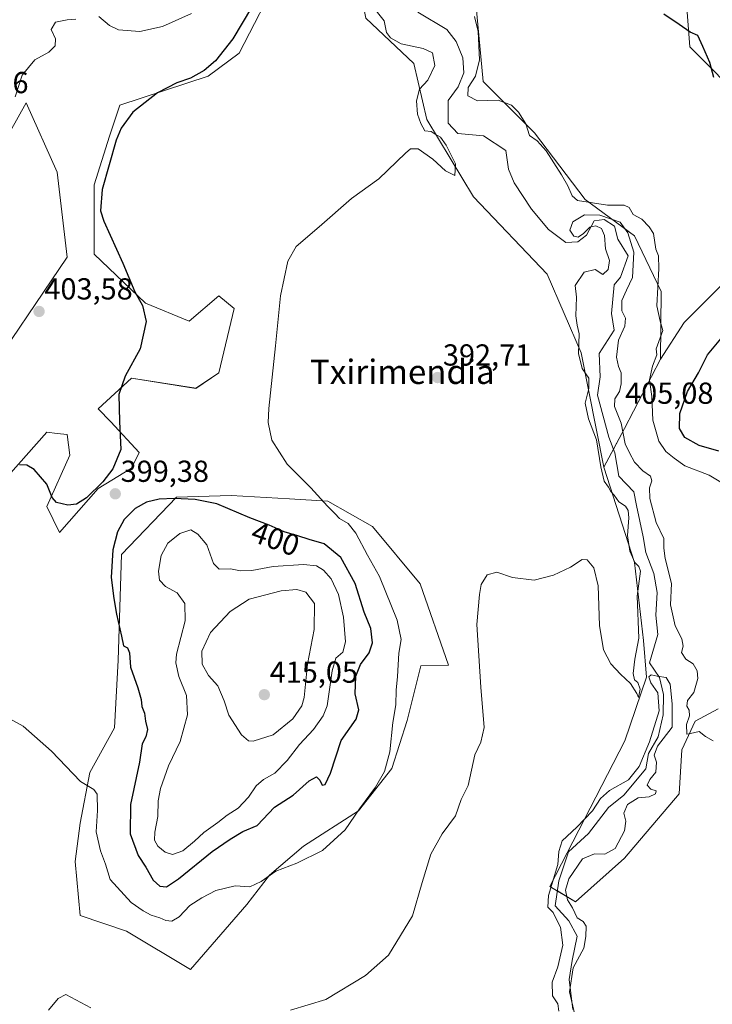
# Model space of a CAD drawing. Units: metres. Extents: x 628768 to 632251, y 4683350 to 4685727.
# Drawn here: x 629182 to 629411, y 4684809 to 4685134 of the extents above; entities that cross this region are included whole.
import ezdxf
from ezdxf.enums import TextEntityAlignment as Align

# ---------------------------------------------------------------- set-up
doc = ezdxf.new("R2010")
doc.units = ezdxf.units.M
doc.header["$MEASUREMENT"] = 0
for name, color, linetype, lineweight in [('Carátula', 7, 'Continuous', 5), ('Corriente natural lineal', 142, 'Continuous', 13), ('Cultivos herbáceos CxS', 92, 'Continuous', 0), ('Curva de nivel maestra', 36, 'Continuous', 30), ('Curva de nivel normal', 36, 'Continuous', 0), ('Matorral', 135, 'Continuous', 0), ('Matorral CxS', 135, 'Continuous', 0), ('Pastizal CxS', 92, 'Continuous', 0), ('Punto de cota en terreno', 7, 'Continuous', 0), ('Rótulo de curva de nivel directora', 19, 'Continuous', 0), ('Rótulo de punto de cota en terreno', 19, 'Continuous', 0), ('Texto cartográfico', 19, 'Continuous', 0)]:
    doc.layers.add(name, color=color, linetype=linetype, lineweight=lineweight)
doc.styles.add('Arial', font='txt', dxfattribs={"height": 0.2})

# ---------------------------------------------------------------- blocks, each defined once
blk = doc.blocks.new('*U155')
at = {"layer": 'Cultivos herbáceos CxS', "color": 92, "linetype": 'Continuous', "lineweight": 0}
for points in [[(629165.76, 4685073.12, 403.89), (629184.41, 4685106.21, 403.94), (629194.58, 4685083.3, 402.08), (629197.98, 4685055.31, 401.93), (629169.15, 4685012.89, 401.95)], [(629178.47, 4684983.2, 399.72), (629191.19, 4684997.62, 400.82), (629194.61, 4684997.2, 400.87), (629197.97, 4684996.78, 400.96), (629198.82, 4684989.99, 401.19), (629191.19, 4684973.02, 399.47), (629195.43, 4684964.54, 398.72), (629208.15, 4684978.96, 399.9), (629219.17, 4684985.75, 399.21), (629221.71, 4684990.84, 399.06), (629212.39, 4685001.02, 400.43), (629208.15, 4685005.26, 400.53), (629219.17, 4685015.44, 399.74), (629240.37, 4685012.04, 397.24), (629248, 4685017.13, 396.95), (629253.09, 4685038.34, 396.32), (629248, 4685042.58, 396.98), (629238.19, 4685034.18, 398.95), (629223.78, 4685040.12, 399.83), (629206.82, 4685056.24, 400.84), (629206.82, 4685079.14, 400.11), (629211.91, 4685095.26, 400.12), (629215.3, 4685105.44, 400.37), (629244.47, 4685114.98, 399.38), (629254.65, 4685122.61, 398.67), (629268.21, 4685148.91, 399.41)], [(629296.52, 4685134.15, 396.69), (629312.3, 4685119.22, 395.82), (629316.59, 4685100.7, 393.35), (629332.06, 4685075.2, 393.57), (629356.39, 4685049.65, 393.41), (629367.59, 4685023.77, 389.73), (629375.04, 4684986.03, 387.56), (629385.22, 4684954.64, 389.29), (629388.1, 4684928.9, 388.66), (629389.15, 4684916.78, 387.18), (629381.95, 4684895.82, 389.07), (629357.24, 4684847.75, 386.17), (629365.71, 4684842.66, 385.76), (629381.82, 4684857.08, 388.02), (629399.95, 4684878.31, 388.08), (629400.74, 4684892.8, 389.66), (629405.22, 4684902.29, 389.71), (629412.79, 4684906.32, 390.59)], [(629402.33, 4685138.92, 400.37), (629403.38, 4685124.69, 399.57), (629411.5, 4685116.67, 399.98), (629430.16, 4685097.16, 400.95), (629434.48, 4685085.95, 400.71), (629431.84, 4685064.08, 399.42), (629401.54, 4685033.78, 395.61), (629393.7, 4685021.66, 395.32), (629394.02, 4685043.98, 394.93), (629385.22, 4685062.38, 391.36), (629368.85, 4685074.36, 395.23), (629352.15, 4685096.31, 395.28), (629335.19, 4685113.28, 395.87), (629331.8, 4685149.76, 397.96)]]:
    blk.add_polyline3d(points, dxfattribs=at)
blk.add_polyline3d([(629257.19, 4684841.81, 393.81), (629264.7, 4684851.49, 394.98), (629275.98, 4684861.06, 395.57), (629294.11, 4684872.69, 395.04), (629305.05, 4684886.71, 394.49), (629310.18, 4684902.44, 393.74), (629314.62, 4684920.57, 393.35), (629323.74, 4684920.75, 391.5), (629314.39, 4684947.58, 391.97), (629298.73, 4684966.52, 393.35), (629283.98, 4684974.8, 394.61), (629271.31, 4684975.56, 396.27), (629252.1, 4684976.7, 398.49), (629234.04, 4684976.11, 399.93), (629215.88, 4684957.23, 400.34), (629214.79, 4684922.41, 399.42), (629213.58, 4684900.02, 397.69), (629205.38, 4684885.35, 395.46), (629202.21, 4684868.68, 394.1), (629200.52, 4684855.95, 393.12), (629202.21, 4684838.14, 391.74), (629217.47, 4684833.05, 391.95), (629238.67, 4684820.32, 391.37), (629257.19, 4684841.81, 393.81)], close=True, dxfattribs=at)
blk = doc.blocks.new('*U182')
at = {"layer": 'Curva de nivel normal', "color": 36, "linetype": 'Continuous', "lineweight": 0}
for points in [[(629180.81, 4685108.24, 405), (629183.06, 4685115.28, 405), (629187.26, 4685120.43, 405), (629191.85, 4685122.89, 405), (629194.01, 4685125.02, 405), (629194.04, 4685127.35, 405), (629192.66, 4685130.43, 405), (629194.12, 4685132.76, 405), (629197.94, 4685133.61, 405), (629200.74, 4685133.83, 405)], [(629208.39, 4685134.73, 405), (629211.88, 4685131.66, 405), (629214.9, 4685130.28, 405), (629221.95, 4685129.78, 405), (629229.4, 4685131.42, 405), (629239, 4685135.65, 405)]]:
    blk.add_polyline3d(points, dxfattribs=at)
blk = doc.blocks.new('*U184')
at = {"layer": 'Curva de nivel normal', "color": 36, "linetype": 'Continuous', "lineweight": 0}
for points in [[(629415.37, 4684980.11, 395), (629409.82, 4684983.39, 395), (629401.8, 4684986.44, 395), (629398.24, 4684988.99, 395), (629395.51, 4684991.2, 395), (629393.16, 4684994.66, 395), (629391.25, 4685001.59, 395), (629390.89, 4685009.35, 395), (629390.09, 4685014.87, 395), (629391.15, 4685019.39, 395), (629392.51, 4685023.06, 395), (629392.34, 4685025.05, 395), (629394.48, 4685031.14, 395), (629393.64, 4685034.25, 395), (629392.55, 4685039.21, 395), (629393.2, 4685051.52, 395), (629393.08, 4685055.74, 395), (629392.24, 4685057.9, 395), (629391.44, 4685063.1, 395), (629390.02, 4685065.35, 395), (629387.54, 4685067.86, 395), (629384.68, 4685069.34, 395), (629383.43, 4685071.69, 395), (629381.79, 4685072.51, 395), (629376.24, 4685072.5, 395), (629366.4, 4685074.04, 395), (629364.59, 4685075.56, 395), (629363.2, 4685078.86, 395), (629361.12, 4685082.44, 395), (629356.03, 4685090.35, 395), (629353.02, 4685093.68, 395), (629350.47, 4685095.46, 395), (629349.31, 4685099.3, 395), (629346.93, 4685103.09, 395), (629344.62, 4685105.48, 395), (629340.21, 4685107.08, 395), (629333.39, 4685106.88, 395), (629330.21, 4685108.52, 395), (629330.3, 4685111.28, 395), (629332.69, 4685115.05, 395), (629334.07, 4685120.38, 395), (629333.53, 4685129.71, 395), (629332.32, 4685134.7, 395)], [(629297.86, 4685139.16, 395), (629302.56, 4685133.2, 395), (629303.3, 4685129.4, 395), (629304.59, 4685127.69, 395), (629308.12, 4685125.66, 395), (629315.4, 4685124.14, 395), (629318.49, 4685122.66, 395), (629319.28, 4685118.52, 395), (629316.93, 4685113.66, 395), (629314.21, 4685110.72, 395), (629313.23, 4685106.88, 395), (629313.54, 4685102.42, 395), (629314.69, 4685099.34, 395), (629315.95, 4685096.93, 395), (629318.09, 4685096.74, 395), (629319.38, 4685095.9, 395), (629321.09, 4685094.87, 395), (629323.03, 4685092.22, 395), (629326.06, 4685086.05, 395), (629325.89, 4685082.2, 395), (629322.76, 4685083.75, 395), (629318.61, 4685087.6, 395), (629313.73, 4685091.04, 395), (629311.28, 4685091.05, 395), (629309.55, 4685089.66, 395), (629300.82, 4685081.14, 395), (629291.73, 4685074.69, 395), (629281.07, 4685065.27, 395), (629273.5, 4685058.82, 395), (629270.72, 4685053.96, 395), (629268.38, 4685042.59, 395), (629266.69, 4685026.06, 395), (629264.46, 4685005.38, 395), (629264.32, 4685000.82, 395), (629265.46, 4684994.94, 395), (629270.52, 4684987.06, 395), (629278.4, 4684979.25, 395), (629283.84, 4684973.13, 395), (629286.24, 4684970.81, 395), (629287.83, 4684969.12, 395), (629290.66, 4684967.49, 395), (629293.24, 4684964.24, 395), (629297, 4684956.99, 395), (629301.02, 4684950.01, 395), (629306.89, 4684935.56, 395), (629308.12, 4684929.16, 395), (629307.38, 4684924.72, 395), (629306.98, 4684916.98, 395), (629306.46, 4684912.46, 395), (629306.44, 4684907.62, 395), (629305.46, 4684901.8, 395), (629304.42, 4684892.14, 395), (629302.71, 4684885.68, 395), (629299.73, 4684880.47, 395), (629294.43, 4684873.32, 395), (629289.66, 4684866.4, 395), (629282.22, 4684859.65, 395), (629273.69, 4684855.42, 395), (629266.78, 4684852.78, 395), (629261.97, 4684849.42, 395), (629258.2, 4684847.64, 395), (629253.35, 4684847.93, 395), (629246.97, 4684846.38, 395), (629242.4, 4684843.97, 395), (629238.45, 4684841.52, 395), (629234.93, 4684837.74, 395), (629232.45, 4684836.31, 395), (629230.48, 4684836.55, 395), (629228.55, 4684837.45, 395), (629225.6, 4684838.27, 395), (629223.04, 4684839.71, 395), (629219.06, 4684842.42, 395), (629212.08, 4684850.04, 395), (629210.59, 4684855.07, 395), (629208.91, 4684859.5, 395), (629207.52, 4684865.81, 395), (629207.95, 4684872.84, 395), (629207.85, 4684878.2, 395), (629206.71, 4684879.78, 395), (629202.33, 4684882.33, 395), (629192.73, 4684892.39, 395), (629183.36, 4684900.65, 395), (629176.76, 4684904.26, 395)]]:
    blk.add_polyline3d(points, dxfattribs=at)
blk = doc.blocks.new('5PATER')
at = {"layer": 'Carátula', "linetype": 'Continuous', "lineweight": 5}
h = blk.add_hatch(color=250, dxfattribs=at)
edge = h.paths.add_edge_path()
edge.add_ellipse((0, 0.01), major_axis=(-1.33, -1.34), ratio=0.999422, start_angle=0, end_angle=360)

msp = doc.modelspace()

# ---------------------------------------------------------------- linework, layer by layer
at = {"layer": 'Corriente natural lineal', "color": 142, "linetype": 'Continuous', "lineweight": 13}
msp.add_polyline3d([(629313.61, 4685136.13, 392.83), (629323.22, 4685130.39, 392.73), (629326.3, 4685126.47, 392.65), (629328.55, 4685121.1, 392.77), (629328.85, 4685116.06, 392.88), (629326.94, 4685111.44, 392.83), (629323.68, 4685106.97, 392.48), (629323.66, 4685099.48, 392.08), (629326.89, 4685096.09, 391.98), (629335.29, 4685095.3, 391.75), (629342.74, 4685090.53, 391.57), (629343.58, 4685084.32, 391.33), (629345.43, 4685079.8, 391.2), (629351.16, 4685071.18, 390.96), (629356.78, 4685064.46, 390.73), (629362.48, 4685060.16, 390.4), (629366.43, 4685060.36, 389.74), (629369.31, 4685062.54, 389.89), (629371.83, 4685067.25, 389.66), (629375.15, 4685067.7, 389.3), (629378.57, 4685065.51, 389.78), (629379.67, 4685061.24, 388.71), (629383.05, 4685055.78, 389.24), (629380.5, 4685048.71, 387.56), (629378.45, 4685046.14, 387.97), (629377.61, 4685036.78, 387.84), (629378.45, 4685031.18, 388.49), (629373.47, 4685023.49, 387.22), (629373.8, 4685015.87, 387.32), (629372.97, 4685009.82, 387.07), (629376.71, 4684995.9, 386.41), (629378.69, 4684990.74, 387.36), (629379.95, 4684983.04, 387.3), (629384.98, 4684977.9, 386.51), (629385.81, 4684973.38, 386.09), (629388.05, 4684963.08, 386), (629388.86, 4684957.94, 385.93), (629391.58, 4684950.96, 385.15), (629392.65, 4684944.71, 385.56), (629392.22, 4684937.25, 384.9), (629392.88, 4684930.84, 385.15), (629390.15, 4684921.49, 386.49), (629393.43, 4684916.63, 385.19), (629394.69, 4684911.06, 385.06), (629394.66, 4684904.36, 384.85), (629393, 4684897.15, 384.58), (629389.8, 4684891.6, 384.93), (629388.95, 4684886.58, 384.79), (629381.68, 4684877.9, 383.87), (629376.56, 4684873.76, 383.68), (629369.97, 4684865.2, 384.36), (629363.34, 4684859.22, 384.01), (629360.18, 4684849.63, 384.55), (629359.04, 4684841.32, 384.79), (629363.49, 4684836.38, 384.38), (629366.27, 4684831.34, 383.52), (629364.56, 4684823.31, 384.47), (629363.64, 4684817.12, 384.81), (629364.87, 4684807.18, 385.61)], dxfattribs=at)
at = {"layer": 'Cultivos herbáceos CxS', "color": 92, "linetype": 'Continuous', "lineweight": 0}
for points in [[(629223.84, 4685328.46, 405.37), (629230.39, 4685323.42, 405.07), (629247.35, 4685307.3, 404.45), (629267.69, 4685292.03, 403.11), (629272.78, 4685281, 403.2), (629285.17, 4685251.56, 402.12), (629293.65, 4685237.98, 401.43), (629295.34, 4685222.71, 400.7), (629295.68, 4685199.37, 399.54), (629292.34, 4685180.98, 398.09), (629296.1, 4685168.02, 397.29), (629299.86, 4685157.57, 396.9), (629294.85, 4685142.51, 396.57), (629296.52, 4685134.15, 396.69), (629312.3, 4685119.22, 395.82), (629316.59, 4685100.7, 393.35), (629332.06, 4685075.2, 393.57), (629356.39, 4685049.65, 393.41), (629367.59, 4685023.77, 389.73), (629375.04, 4684986.03, 387.56)], [(629178.47, 4684983.2, 399.72), (629191.19, 4684997.62, 400.82), (629194.61, 4684997.2, 400.87), (629197.97, 4684996.78, 400.96), (629198.82, 4684989.99, 401.19), (629191.19, 4684973.02, 399.47), (629195.43, 4684964.54, 398.72), (629208.15, 4684978.96, 399.9), (629219.17, 4684985.75, 399.21), (629221.71, 4684990.84, 399.06), (629212.39, 4685001.02, 400.43), (629208.15, 4685005.26, 400.53), (629219.17, 4685015.44, 399.74), (629240.37, 4685012.05, 397.24), (629248, 4685017.14, 396.95), (629253.09, 4685038.34, 396.32), (629248, 4685042.58, 396.98), (629238.19, 4685034.18, 398.95), (629223.78, 4685040.12, 399.83), (629206.82, 4685056.24, 400.84), (629206.82, 4685079.15, 400.11), (629211.91, 4685095.26, 400.12), (629215.3, 4685105.44, 400.37), (629244.47, 4685114.98, 399.38), (629254.65, 4685122.61, 398.67), (629268.21, 4685148.91, 399.41)], [(629393.7, 4685021.66, 395.32), (629394.02, 4685043.98, 394.93), (629385.22, 4685062.38, 391.36), (629368.85, 4685074.36, 395.23), (629352.15, 4685096.31, 395.28), (629335.19, 4685113.28, 395.87), (629331.8, 4685149.76, 397.96)], [(629402.33, 4685138.92, 400.37), (629403.38, 4685124.69, 399.57), (629411.5, 4685116.67, 399.98), (629430.16, 4685097.16, 400.95), (629434.47, 4685085.95, 400.71), (629431.84, 4685064.08, 399.42), (629401.54, 4685033.78, 395.61), (629393.7, 4685021.66, 395.32)], [(629165.76, 4685073.12, 403.89), (629184.41, 4685106.21, 403.94), (629194.58, 4685083.3, 402.08), (629197.97, 4685055.31, 401.93), (629169.15, 4685012.89, 401.95)], [(629375.04, 4684986.03, 387.56), (629385.22, 4684954.64, 389.29), (629388.1, 4684928.9, 388.66), (629389.15, 4684916.78, 387.18), (629381.94, 4684895.82, 389.07), (629357.24, 4684847.75, 386.17), (629359.72, 4684846.26, 384.64), (629365.71, 4684842.66, 385.76), (629381.82, 4684857.08, 388.02), (629399.95, 4684878.31, 388.07), (629400.74, 4684892.8, 389.66), (629405.22, 4684902.29, 389.71), (629412.79, 4684906.32, 390.59)], [(629257.19, 4684841.81, 393.81), (629264.69, 4684851.49, 394.98), (629275.98, 4684861.06, 395.57), (629294.1, 4684872.69, 395.04), (629305.05, 4684886.71, 394.49), (629310.18, 4684902.44, 393.74), (629314.62, 4684920.57, 393.35), (629323.74, 4684920.75, 391.5), (629314.39, 4684947.58, 391.97), (629298.73, 4684966.52, 393.35), (629283.98, 4684974.8, 394.61), (629271.31, 4684975.56, 396.27), (629252.1, 4684976.7, 398.49), (629234.04, 4684976.11, 399.93), (629215.87, 4684957.23, 400.34), (629214.79, 4684922.41, 399.42), (629213.58, 4684900.02, 397.69), (629205.38, 4684885.35, 395.46), (629202.21, 4684868.68, 394.1), (629200.52, 4684855.95, 393.12), (629202.21, 4684838.14, 391.74), (629217.47, 4684833.05, 391.95), (629238.67, 4684820.32, 391.37), (629257.19, 4684841.81, 393.81)]]:
    msp.add_polyline3d(points, dxfattribs=at)
at = {"layer": 'Curva de nivel maestra', "color": 36, "linetype": 'Continuous', "lineweight": 30}
for points in [[(629258.75, 4685137.6, 400), (629252.57, 4685127.32, 400), (629246.92, 4685120.11, 400), (629243.15, 4685116.92, 400), (629238.59, 4685114.37, 400), (629234.07, 4685112.76, 400), (629227.79, 4685109.52, 400), (629219.62, 4685103.12, 400), (629215.8, 4685097.82, 400), (629214.13, 4685093.86, 400), (629209.44, 4685077.59, 400), (629208.97, 4685070.59, 400), (629209.99, 4685067.19, 400), (629216.33, 4685053.28, 400), (629220.26, 4685043.91, 400), (629222.76, 4685039.39, 400), (629224, 4685034.14, 400), (629222.05, 4685025.05, 400), (629217.06, 4685016.06, 400), (629214.98, 4685010.06, 400), (629215.24, 4685001.08, 400), (629215.68, 4684991.82, 400), (629213.05, 4684985.53, 400), (629209.68, 4684981.19, 400), (629204.33, 4684975.94, 400), (629201.06, 4684973.84, 400), (629198.19, 4684973.51, 400), (629194.43, 4684974.42, 400), (629193.03, 4684976.07, 400), (629191.18, 4684980.42, 400), (629187.09, 4684985.22, 400), (629184.6, 4684986.7, 400), (629182.2, 4684986.8, 400)], [(629411.4, 4685114.6, 400), (629410.03, 4685119.52, 400), (629407.67, 4685124.75, 400), (629406.09, 4685128.4, 400), (629403.53, 4685129.54, 400), (629399.96, 4685132.06, 400), (629394.87, 4685135.47, 400)], [(629413.03, 4684991.36, 400), (629406.56, 4684993.23, 400), (629401.79, 4684995.79, 400), (629399.99, 4684998.78, 400), (629400.16, 4685003.7, 400), (629402.66, 4685011.01, 400), (629406.31, 4685017.13, 400), (629409.3, 4685023.05, 400), (629414.27, 4685029.02, 400)], [(629230.68, 4684847.64, 400), (629234.68, 4684850.27, 400), (629245.81, 4684859.27, 400), (629251.76, 4684863.31, 400), (629255.91, 4684865.9, 400), (629260.62, 4684867.86, 400), (629266.38, 4684873.96, 400), (629272.51, 4684877.83, 400), (629277.76, 4684882.62, 400), (629280.22, 4684883.86, 400), (629281.28, 4684882.84, 400), (629282.04, 4684881.12, 400), (629283.09, 4684881.33, 400), (629284.82, 4684885.07, 400), (629288.31, 4684895.86, 400), (629293.32, 4684902.92, 400), (629294.22, 4684906.01, 400), (629292.97, 4684911.31, 400), (629293.16, 4684917.1, 400), (629294.76, 4684920.94, 400), (629297.55, 4684924.76, 400), (629298.73, 4684928.1, 400), (629298.19, 4684932.82, 400), (629295.96, 4684938.22, 400), (629292.96, 4684947.71, 400), (629288.24, 4684956.28, 400), (629282.77, 4684960.78, 400), (629277.78, 4684962.19, 400), (629274.1, 4684963.44, 400), (629269.6, 4684964.68, 400), (629264.61, 4684966.94, 400), (629258.17, 4684969.28, 400), (629247.31, 4684973.97, 400), (629240.18, 4684975.43, 400), (629233.23, 4684975.67, 400), (629228.34, 4684975.48, 400), (629224.14, 4684974.52, 400), (629220.34, 4684972.4, 400), (629216.74, 4684968.8, 400), (629214.5, 4684964.77, 400), (629213.04, 4684958.77, 400), (629212.41, 4684949.68, 400), (629213.34, 4684942.72, 400), (629214.18, 4684937.51, 400), (629215.89, 4684930.25, 400), (629216.5, 4684927.16, 400), (629217.85, 4684926.5, 400), (629218.52, 4684924.85, 400), (629218.78, 4684920.11, 400), (629221.24, 4684913.24, 400), (629222.38, 4684909.38, 400), (629222.6, 4684907.06, 400), (629223.44, 4684904.92, 400), (629223.79, 4684902.24, 400), (629224.47, 4684899.53, 400), (629223.9, 4684897.14, 400), (629222.67, 4684894.74, 400), (629221.76, 4684888.74, 400), (629218.87, 4684874.74, 400), (629218.71, 4684865.07, 400), (629221.31, 4684857.98, 400), (629223.9, 4684854.08, 400), (629226.32, 4684849.82, 400), (629228.47, 4684847.84, 400), (629230.68, 4684847.64, 400)]]:
    msp.add_polyline3d(points, dxfattribs=at)
at = {"layer": 'Curva de nivel normal', "color": 36, "linetype": 'Continuous', "lineweight": 0}
for points in [[(629271.69, 4684806.9, 390), (629283.25, 4684810.5, 390), (629296.37, 4684818.34, 390), (629303.94, 4684825.14, 390), (629311.92, 4684838.07, 390), (629315.09, 4684849.07, 390), (629317.9, 4684858.4, 390), (629321.69, 4684865.07, 390), (629326.07, 4684871.07, 390), (629327.96, 4684876.4, 390), (629330.26, 4684881.1, 390), (629332.43, 4684891.18, 390), (629334.49, 4684895.38, 390), (629335.59, 4684900.23, 390), (629334.44, 4684913.45, 390), (629333.17, 4684934.18, 390), (629334.05, 4684944.08, 390), (629334.61, 4684947.39, 390), (629336.53, 4684950.56, 390), (629339.72, 4684951.46, 390), (629344.89, 4684949.69, 390), (629352.06, 4684948.81, 390), (629358.39, 4684950.39, 390), (629364.06, 4684953.09, 390), (629367.88, 4684955.55, 390), (629369.59, 4684955.51, 390), (629371.72, 4684952.88, 390), (629373.16, 4684946.9, 390), (629373.65, 4684933.82, 390), (629374.92, 4684925.78, 390), (629377.38, 4684921.22, 390), (629380.51, 4684917.76, 390), (629383.9, 4684914.7, 390), (629385.94, 4684911.37, 390), (629386.53, 4684910.07, 390), (629387.02, 4684912.78, 390), (629386.31, 4684915.02, 390), (629385.15, 4684915.88, 390), (629384.69, 4684917.96, 390), (629385.23, 4684922.76, 390), (629386.56, 4684929.59, 390), (629386.07, 4684943.51, 390), (629387.18, 4684951.76, 390), (629386.62, 4684953.3, 390), (629385.28, 4684954.62, 390), (629383.65, 4684958.32, 390), (629382.85, 4684963.52, 390), (629383.28, 4684969.28, 390), (629383.11, 4684971.78, 390), (629382.15, 4684973.16, 390), (629379.96, 4684974.63, 390), (629378.46, 4684976.8, 390), (629377.36, 4684978.03, 390), (629376.56, 4684979.44, 390), (629375.2, 4684981.45, 390), (629374.04, 4684986.18, 390), (629372.68, 4684995.08, 390), (629370.02, 4685002.02, 390), (629368.92, 4685007.15, 390), (629370.11, 4685012.04, 390), (629370.14, 4685015.37, 390), (629367.88, 4685018.55, 390), (629366.7, 4685023.55, 390), (629366.91, 4685029.99, 390), (629366.2, 4685032.84, 390), (629365.84, 4685036, 390), (629365.99, 4685042.11, 390), (629365.62, 4685045.98, 390), (629368.51, 4685050.31, 390), (629372.23, 4685051.26, 390), (629374.7, 4685049.63, 390), (629376.5, 4685051.22, 390), (629376.94, 4685054.2, 390), (629375.6, 4685058.08, 390), (629375.24, 4685062.48, 390), (629374.24, 4685064.74, 390), (629372.39, 4685065.68, 390), (629370.39, 4685065.19, 390), (629368.39, 4685063.07, 390), (629366.53, 4685061.9, 390), (629365.11, 4685062.21, 390), (629363.84, 4685064.18, 390), (629364.85, 4685067, 390), (629368.71, 4685069.26, 390), (629373.7, 4685069.2, 390), (629380.39, 4685066.83, 390), (629383.01, 4685063.28, 390), (629384.99, 4685056.95, 390), (629384.51, 4685048.55, 390), (629382.51, 4685044.42, 390), (629381, 4685041.02, 390), (629381.03, 4685037.64, 390), (629382.16, 4685035.14, 390), (629382, 4685032.58, 390), (629379.94, 4685027.92, 390), (629379.23, 4685022.32, 390), (629379.92, 4685019.27, 390), (629380.82, 4685017.17, 390), (629380.81, 4685013.5, 390), (629380.18, 4685010.96, 390), (629378.68, 4685008.62, 390), (629378.61, 4685006.05, 390), (629380.78, 4685000.6, 390), (629382.1, 4684993.78, 390), (629383.5, 4684990.74, 390), (629385.18, 4684987.66, 390), (629387.9, 4684984.81, 390), (629390.46, 4684983.1, 390), (629390.91, 4684981.57, 390), (629390.12, 4684979.19, 390), (629390.23, 4684975.68, 390), (629392.32, 4684967.74, 390), (629394.89, 4684962.52, 390), (629394.82, 4684959.34, 390), (629395.34, 4684955.97, 390), (629397.33, 4684947.66, 390), (629397.02, 4684940.66, 390), (629398.54, 4684933.71, 390), (629400.83, 4684929.39, 390), (629401.19, 4684927.04, 390), (629400.73, 4684924.9, 390), (629402.08, 4684922.76, 390), (629404.52, 4684921.2, 390), (629405.89, 4684918.9, 390), (629406.05, 4684916.29, 390), (629404.74, 4684911.72, 390), (629402.65, 4684909.06, 390), (629402.47, 4684907.2, 390), (629403.2, 4684905.88, 390), (629403.34, 4684904.06, 390), (629402.38, 4684901.22, 390), (629402.47, 4684898.02, 390), (629403.7, 4684898.18, 390), (629406.47, 4684898.82, 390), (629408.56, 4684897.24, 390), (629411.11, 4684895.79, 390)], [(629232.64, 4684858.34, 405), (629236.05, 4684859.54, 405), (629239.98, 4684862.68, 405), (629243.05, 4684865.6, 405), (629247.65, 4684868.83, 405), (629250.71, 4684871.25, 405), (629254.32, 4684873.59, 405), (629257.77, 4684877.15, 405), (629260.32, 4684880.92, 405), (629262.73, 4684883.04, 405), (629266.44, 4684885.09, 405), (629270.57, 4684889.27, 405), (629274.58, 4684894.53, 405), (629279.28, 4684899.49, 405), (629282.47, 4684904.05, 405), (629283.72, 4684907.29, 405), (629285.42, 4684918.87, 405), (629286.56, 4684923.06, 405), (629288.89, 4684925.06, 405), (629289.74, 4684928.39, 405), (629289.11, 4684936.6, 405), (629287.48, 4684944, 405), (629285.02, 4684949.23, 405), (629282.5, 4684952.1, 405), (629280.26, 4684953.46, 405), (629275.9, 4684953.98, 405), (629265.9, 4684953.32, 405), (629258.92, 4684951.98, 405), (629255.12, 4684951.88, 405), (629251.83, 4684952.49, 405), (629248.04, 4684952.36, 405), (629246.27, 4684954.23, 405), (629244, 4684960.47, 405), (629241.02, 4684963.96, 405), (629238.72, 4684965.38, 405), (629235.11, 4684964.22, 405), (629231.13, 4684961.01, 405), (629228.9, 4684956.9, 405), (629228.07, 4684951.75, 405), (629228.38, 4684948.8, 405), (629230.39, 4684946.68, 405), (629234.22, 4684944.64, 405), (629236.71, 4684941.06, 405), (629236.92, 4684935.39, 405), (629234.04, 4684924.4, 405), (629233.8, 4684921.46, 405), (629234.78, 4684916.98, 405), (629237.36, 4684910.74, 405), (629237.66, 4684904.32, 405), (629235.22, 4684895.52, 405), (629231.39, 4684887.54, 405), (629228.74, 4684880.08, 405), (629227.94, 4684875.95, 405), (629227.85, 4684870.82, 405), (629226.86, 4684865.7, 405), (629226.75, 4684863.07, 405), (629227.82, 4684861.02, 405), (629230.24, 4684859.05, 405), (629232.64, 4684858.34, 405)], [(629259.28, 4684895.69, 410), (629265.88, 4684897.74, 410), (629272.46, 4684903.07, 410), (629275.36, 4684907.37, 410), (629276.2, 4684910.07, 410), (629277.24, 4684921.07, 410), (629279.45, 4684932.49, 410), (629279.57, 4684941.06, 410), (629276.69, 4684944.81, 410), (629273.75, 4684945.67, 410), (629268.51, 4684945.28, 410), (629258.02, 4684942.5, 410), (629251.68, 4684938.41, 410), (629245.22, 4684931.46, 410), (629242.32, 4684925.41, 410), (629242.44, 4684921.07, 410), (629244.52, 4684917.31, 410), (629247.61, 4684913.96, 410), (629249.7, 4684909.02, 410), (629251.29, 4684904.25, 410), (629255.42, 4684897.74, 410), (629257.83, 4684895.81, 410), (629259.28, 4684895.69, 410)], [(629365.51, 4684805.41, 385), (629363.73, 4684812.96, 385), (629364.94, 4684820.92, 385), (629368.49, 4684827.42, 385), (629369.13, 4684831.24, 385), (629369.21, 4684834.61, 385), (629368.19, 4684836.17, 385), (629366.26, 4684837.41, 385), (629364.73, 4684840.69, 385), (629363.11, 4684843.36, 385), (629362.36, 4684846.58, 385), (629363.48, 4684850.24, 385), (629368.02, 4684856.82, 385), (629371.95, 4684858.5, 385), (629375.41, 4684858.37, 385), (629378.8, 4684860.24, 385), (629381.84, 4684866.09, 385), (629382.3, 4684869.3, 385), (629381.67, 4684871.98, 385), (629382.87, 4684874.81, 385), (629386.39, 4684877, 385), (629390.06, 4684877.28, 385), (629392.13, 4684878.26, 385), (629392.34, 4684879.32, 385), (629390.54, 4684879.88, 385), (629389.31, 4684881.17, 385), (629390.19, 4684883.07, 385), (629392.17, 4684885.4, 385), (629392.47, 4684888.74, 385), (629391.64, 4684891.07, 385), (629392.71, 4684894, 385), (629397.62, 4684900.3, 385), (629397.61, 4684908.02, 385), (629396.99, 4684914.5, 385), (629395.65, 4684916.65, 385), (629392.68, 4684917.07, 385), (629390.63, 4684917.5, 385), (629389.95, 4684916.85, 385), (629390.51, 4684914.89, 385), (629392.91, 4684911.66, 385), (629393.36, 4684905.71, 385), (629390.17, 4684895.42, 385), (629386.66, 4684887.3, 385), (629383.22, 4684882.97, 385), (629376.97, 4684879.4, 385), (629373.91, 4684876.74, 385), (629371.3, 4684872.74, 385), (629366.12, 4684867.32, 385), (629361.28, 4684862.75, 385), (629360.22, 4684859.32, 385), (629359.86, 4684854.99, 385), (629356.78, 4684844.72, 385), (629356.53, 4684840.88, 385), (629358.32, 4684839.21, 385), (629359.36, 4684837.12, 385), (629360.79, 4684834.35, 385), (629361.49, 4684828.42, 385), (629359.84, 4684821.2, 385), (629358.04, 4684816.19, 385), (629358.12, 4684811.65, 385), (629359.91, 4684809.06, 385), (629360.22, 4684806.58, 385)], [(629191.77, 4684806.98, 390), (629194.97, 4684810.8, 390), (629197.47, 4684812.14, 390), (629205.78, 4684807.73, 390)]]:
    msp.add_polyline3d(points, dxfattribs=at)
at = {"layer": 'Matorral', "color": 135, "linetype": 'Continuous', "lineweight": 0}
for points in [[(629178.47, 4684983.2, 399.72), (629191.19, 4684997.62, 400.82), (629194.61, 4684997.2, 400.87), (629197.97, 4684996.78, 400.96), (629198.82, 4684989.99, 401.19), (629191.19, 4684973.02, 399.47), (629195.43, 4684964.54, 398.72), (629208.15, 4684978.96, 399.9), (629219.17, 4684985.75, 399.21), (629221.71, 4684990.84, 399.06), (629212.39, 4685001.02, 400.43), (629208.15, 4685005.26, 400.53), (629219.17, 4685015.44, 399.74), (629240.37, 4685012.05, 397.24), (629248, 4685017.14, 396.95), (629253.09, 4685038.34, 396.32), (629248, 4685042.58, 396.98), (629238.19, 4685034.18, 398.95), (629223.78, 4685040.12, 399.83), (629206.82, 4685056.24, 400.84), (629206.82, 4685079.15, 400.11), (629211.91, 4685095.26, 400.12), (629215.3, 4685105.44, 400.37), (629244.47, 4685114.98, 399.38), (629254.65, 4685122.61, 398.67), (629268.21, 4685148.91, 399.41)], [(629402.33, 4685138.92, 400.37), (629403.38, 4685124.69, 399.57), (629411.5, 4685116.67, 399.98), (629430.16, 4685097.16, 400.95), (629434.47, 4685085.95, 400.71), (629431.84, 4685064.08, 399.42), (629401.54, 4685033.78, 395.61), (629393.7, 4685021.66, 395.32)], [(629165.76, 4685073.12, 403.89), (629184.41, 4685106.21, 403.94), (629194.58, 4685083.3, 402.08), (629197.97, 4685055.31, 401.93), (629169.15, 4685012.89, 401.95)], [(629375.04, 4684986.03, 387.56), (629378.21, 4684991.98, 387.23), (629381.83, 4684998.75, 390.36), (629393.7, 4685021.66, 395.32)], [(629375.04, 4684986.03, 387.56), (629385.22, 4684954.64, 389.29), (629388.1, 4684928.9, 388.66), (629389.15, 4684916.78, 387.18), (629381.94, 4684895.82, 389.07), (629357.24, 4684847.75, 386.17), (629359.72, 4684846.26, 384.64), (629365.71, 4684842.66, 385.76), (629381.82, 4684857.08, 388.02), (629399.95, 4684878.31, 388.07), (629400.74, 4684892.8, 389.66), (629405.22, 4684902.29, 389.71), (629412.79, 4684906.32, 390.59)], [(629257.19, 4684841.81, 393.81), (629264.69, 4684851.49, 394.98), (629275.98, 4684861.06, 395.57), (629294.1, 4684872.69, 395.04), (629305.05, 4684886.71, 394.49), (629310.18, 4684902.44, 393.74), (629314.62, 4684920.57, 393.35), (629323.74, 4684920.75, 391.5), (629314.39, 4684947.58, 391.97), (629298.73, 4684966.52, 393.35), (629283.98, 4684974.8, 394.61), (629271.31, 4684975.56, 396.27), (629252.1, 4684976.7, 398.49), (629234.04, 4684976.11, 399.93), (629215.87, 4684957.23, 400.34), (629214.79, 4684922.41, 399.42), (629213.58, 4684900.02, 397.69), (629205.38, 4684885.35, 395.46), (629202.21, 4684868.68, 394.1), (629200.52, 4684855.95, 393.12), (629202.21, 4684838.14, 391.74), (629217.47, 4684833.05, 391.95), (629238.67, 4684820.32, 391.37), (629257.19, 4684841.81, 393.81)]]:
    msp.add_polyline3d(points, dxfattribs=at)
at = {"layer": 'Matorral CxS', "color": 135, "linetype": 'Continuous', "lineweight": 0}
for points in [[(629268.21, 4685148.91, 399.41), (629254.65, 4685122.61, 398.67), (629244.47, 4685114.98, 399.38), (629215.3, 4685105.44, 400.37), (629211.91, 4685095.26, 400.12), (629206.82, 4685079.14, 400.11), (629206.82, 4685056.24, 400.84), (629223.78, 4685040.12, 399.83), (629238.19, 4685034.18, 398.95), (629248, 4685042.58, 396.98), (629253.09, 4685038.34, 396.32), (629248, 4685017.13, 396.95), (629240.37, 4685012.04, 397.24), (629219.17, 4685015.44, 399.74), (629208.15, 4685005.26, 400.53), (629212.39, 4685001.02, 400.43), (629221.71, 4684990.84, 399.06), (629219.17, 4684985.75, 399.21), (629208.15, 4684978.96, 399.9), (629195.43, 4684964.54, 398.72), (629191.19, 4684973.02, 399.47), (629198.82, 4684989.99, 401.19), (629197.97, 4684996.78, 400.96), (629194.61, 4684997.2, 400.87), (629191.19, 4684997.62, 400.82), (629178.47, 4684983.2, 399.72)], [(629411.5, 4685116.67, 399.98), (629403.38, 4685124.69, 399.57), (629402.33, 4685138.92, 400.37)], [(629169.15, 4685012.89, 401.95), (629197.98, 4685055.31, 401.93), (629194.58, 4685083.3, 402.08), (629184.41, 4685106.21, 403.94), (629165.76, 4685073.12, 403.89)], [(629412.79, 4684906.32, 390.59), (629405.22, 4684902.29, 389.71), (629400.74, 4684892.8, 389.66), (629399.95, 4684878.31, 388.08), (629381.82, 4684857.08, 388.02), (629365.71, 4684842.66, 385.76), (629357.24, 4684847.75, 386.17), (629381.94, 4684895.82, 389.07), (629389.15, 4684916.78, 387.18), (629388.1, 4684928.9, 388.66), (629385.22, 4684954.64, 389.29), (629375.04, 4684986.03, 387.56), (629375.04, 4684986.03, 387.56), (629381.83, 4684998.75, 390.36), (629393.7, 4685021.66, 395.32), (629401.54, 4685033.78, 395.61), (629431.84, 4685064.08, 399.42)]]:
    msp.add_polyline3d(points, dxfattribs=at)
msp.add_polyline3d([(629257.19, 4684841.81, 393.81), (629238.67, 4684820.32, 391.37), (629217.47, 4684833.05, 391.95), (629202.21, 4684838.14, 391.74), (629200.52, 4684855.95, 393.12), (629202.21, 4684868.68, 394.1), (629205.38, 4684885.35, 395.46), (629213.58, 4684900.02, 397.69), (629214.79, 4684922.41, 399.42), (629215.88, 4684957.23, 400.34), (629234.04, 4684976.11, 399.93), (629252.1, 4684976.7, 398.49), (629271.31, 4684975.56, 396.27), (629283.98, 4684974.8, 394.61), (629298.73, 4684966.52, 393.35), (629314.39, 4684947.58, 391.97), (629323.74, 4684920.75, 391.5), (629314.62, 4684920.57, 393.35), (629310.18, 4684902.44, 393.74), (629305.05, 4684886.71, 394.49), (629294.11, 4684872.69, 395.04), (629275.98, 4684861.06, 395.57), (629264.7, 4684851.49, 394.98), (629257.19, 4684841.81, 393.81)], close=True, dxfattribs=at)
at = {"layer": 'Pastizal CxS', "color": 92, "linetype": 'Continuous', "lineweight": 0}
for points in [[(629223.84, 4685328.46, 405.37), (629230.39, 4685323.42, 405.07), (629247.35, 4685307.3, 404.45), (629267.69, 4685292.03, 403.11), (629272.78, 4685281, 403.2), (629285.17, 4685251.56, 402.12), (629293.65, 4685237.98, 401.43), (629295.34, 4685222.71, 400.7), (629295.68, 4685199.37, 399.54), (629292.34, 4685180.98, 398.09), (629296.1, 4685168.02, 397.29), (629299.86, 4685157.57, 396.9), (629294.85, 4685142.51, 396.57), (629296.52, 4685134.15, 396.69), (629312.3, 4685119.22, 395.82), (629316.59, 4685100.7, 393.35), (629332.06, 4685075.2, 393.57), (629356.39, 4685049.65, 393.41), (629367.59, 4685023.77, 389.73), (629375.04, 4684986.03, 387.56)], [(629331.8, 4685149.76, 397.96), (629335.19, 4685113.28, 395.87), (629352.15, 4685096.31, 395.28), (629368.85, 4685074.36, 395.23), (629385.22, 4685062.38, 391.36), (629394.02, 4685043.98, 394.93), (629393.7, 4685021.66, 395.32), (629393.7, 4685021.66, 395.32), (629381.83, 4684998.75, 390.36), (629375.04, 4684986.03, 387.56), (629367.59, 4685023.77, 389.73), (629356.39, 4685049.65, 393.41), (629332.06, 4685075.2, 393.57), (629316.59, 4685100.7, 393.35), (629312.3, 4685119.22, 395.82), (629296.52, 4685134.15, 396.69)], [(629393.7, 4685021.66, 395.32), (629394.02, 4685043.98, 394.93), (629385.22, 4685062.38, 391.36), (629368.85, 4685074.36, 395.23), (629352.15, 4685096.31, 395.28), (629335.19, 4685113.28, 395.87), (629331.8, 4685149.76, 397.96)], [(629375.04, 4684986.03, 387.56), (629378.21, 4684991.98, 387.23), (629381.83, 4684998.75, 390.36), (629393.7, 4685021.66, 395.32)]]:
    msp.add_polyline3d(points, dxfattribs=at)

# ---------------------------------------------------------------- block references
at = {"layer": 'Cultivos herbáceos CxS', "color": 92, "linetype": 'Continuous', "lineweight": 0}
msp.add_blockref('*U155', (0, 0), dxfattribs=at)
at = {"layer": 'Curva de nivel normal', "color": 36, "linetype": 'Continuous', "lineweight": 0}
for name in ['*U182', '*U184']:
    msp.add_blockref(name, (0, 0), dxfattribs=at)
at = {"layer": 'Punto de cota en terreno', "linetype": 'Continuous', "lineweight": 0}
for p in [(629188.65, 4685037.4, 403.58), (629320.17, 4685015.6, 392.71), (629213.81, 4684977.25, 399.38), (629263, 4684911, 415.05)]:
    msp.add_blockref('5PATER', p, dxfattribs=at)

# ---------------------------------------------------------------- texts
at = {"layer": 'Rótulo de curva de nivel directora', "color": 19, "linetype": 'Continuous', "lineweight": 0, "style": 'Arial'}
msp.add_text('400', height=7, rotation=-19.9689, dxfattribs=at).set_placement((629266.68, 4684962.44), align=Align.MIDDLE_CENTER)
at = {"layer": 'Rótulo de punto de cota en terreno', "color": 19, "linetype": 'Continuous', "lineweight": 0, "style": 'Arial'}
for s, p in [('407,96', (629156.02, 4685107.2)), ('403,58', (629190.41, 4685039.16)), ('392,71', (629321.93, 4685017.36)), ('405,08', (629382.07, 4685004.76)), ('399,38', (629215.57, 4684979.01)), ('415,05', (629264.76, 4684912.76))]:
    msp.add_text(s, height=7, dxfattribs=at).set_placement(p, align=Align.BOTTOM_LEFT)
at = {"layer": 'Texto cartográfico', "color": 19, "linetype": 'Continuous', "lineweight": 0, "style": 'Arial'}
msp.add_text('Txirimendia', height=8, dxfattribs=at).set_placement((629308.55, 4685017.49), align=Align.MIDDLE_CENTER)

doc.saveas('drawing.dxf')
